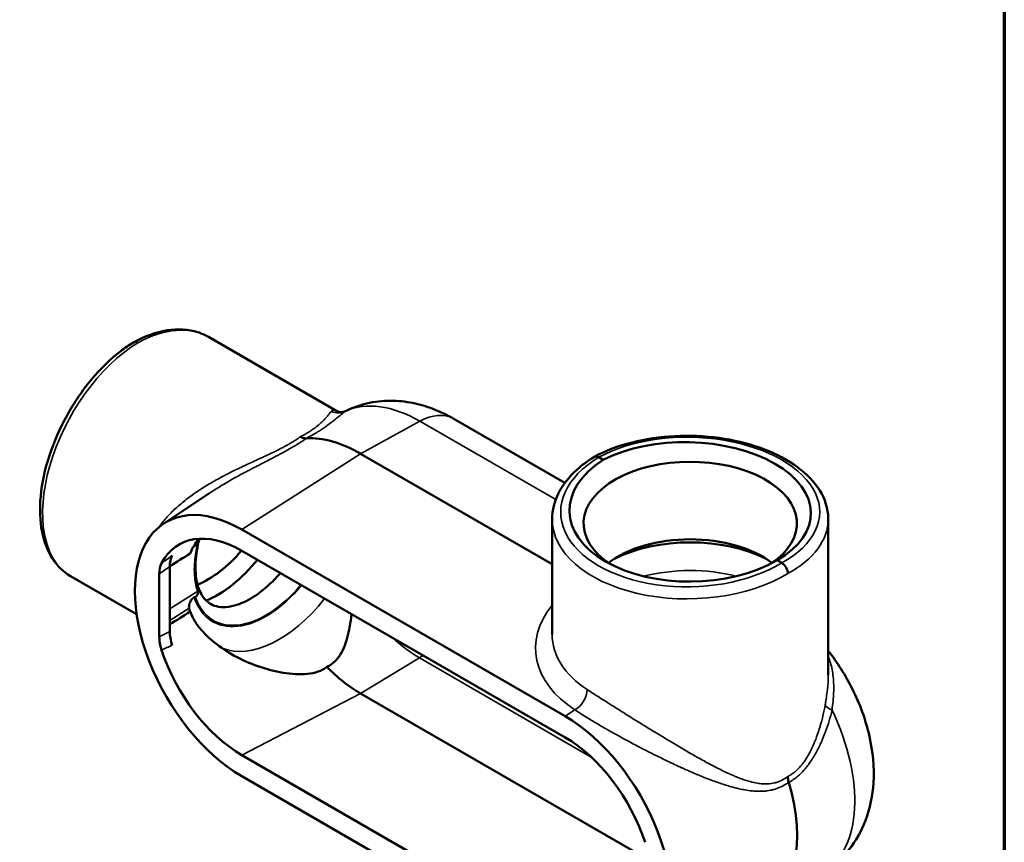
# Model space of a CAD drawing. Units: inches. Extents: x 0.1 to 21.9, y 0.1 to 16.9.
# Drawn here: x 15.5 to 21.6, y 3.2 to 8.3 of the extents above; entities that cross this region are included whole.
import ezdxf

# ---------------------------------------------------------------- set-up
doc = ezdxf.new("R2010")
doc.units = ezdxf.units.IN
doc.header["$MEASUREMENT"] = 0
for name, color, linetype, lineweight in [('Border (ANSI)', 7, 'Continuous', 70), ('Visible (ANSI)', 7, 'Continuous', 50), ('Visible Narrow (ANSI)', 7, 'Continuous', 35)]:
    doc.layers.add(name, color=color, linetype=linetype, lineweight=lineweight)

# ---------------------------------------------------------------- blocks, each defined once
blk = doc.blocks.new('Borders Default Border')
at = {"layer": 'Border (ANSI)', "flags": 128}
blk.add_lwpolyline([(0.3937, 0.3937), (0.3937, 16.6063), (21.6063, 16.6063), (21.6063, 0.3937), (0.3937, 0.3937)], dxfattribs=at)

msp = doc.modelspace()

# ---------------------------------------------------------------- linework, layer by layer
at = {"layer": 'Visible (ANSI)'}
for p, q in [((17.5014, 5.8398), (16.7073, 6.2983)), ((18.2132, 5.796), (18.9004, 5.3992)), ((18.8227, 4.899), (17.6437, 5.5797)), ((19.1375, 5.5414), (19.1095, 5.5576)), ((16.8272, 5.4074), (16.8272, 5.4074)), ((16.4298, 5.1483), (16.7092, 5.3345)), ((18.8227, 4.4662), (18.8227, 5.1767)), ((20.5227, 4.2191), (20.5227, 5.1767)), ((18.9023, 3.9635), (16.9116, 5.1128)), ((16.9116, 4.9825), (18.9023, 3.8332)), ((20.2359, 4.9073), (20.2079, 4.9234)), ((16.4687, 4.8847), (16.4687, 4.4851)), ((16.2647, 4.5908), (15.8573, 4.826)), ((16.4043, 4.8397), (16.4043, 4.453)), ((19.4095, 3.0834), (17.6437, 4.1029)), ((18.9023, 2.5753), (16.9116, 3.7246)), ((18.9023, 2.4449), (16.9116, 3.5943))]:
    msp.add_line(p, q, dxfattribs=at)
for centre, major_axis, ratio, start_param, end_param in [((16.2719, 6.2185), (0.0268, -0.0464), 0.577371, 2.355865, 3.154121), ((16.2719, 5.5682), (0.441, 0.7268), 0.591334, 0.012882, 0.012911), ((17.3068, 5.6724), (-0.00425, -0.00114), 0.235581, 3.98592, 4.015032), ((17.6437, 4.7762), (-0.4921, 0.8523), 0.57735, 5.497787, 5.99886), ((19.6587, 5.2248), (-0.7573, 0.0165), 0.562049, 2.394476, 5.483691), ((16.7041, 5.3187), (0.3143, 0.5444), 0.57735, 5.564419, 5.564423), ((16.7041, 5.3187), (0.3143, 0.5443), 0.57735, 5.50168, 5.501683), ((19.6867, 5.241), (0.7572, 0.0179), 0.592254, 2.368233, 5.457448), ((19.6727, 5.1505), (-0.6566, 0), 0.57735, 2.428966, 7.008652), ((19.1095, 5.5138), (0.0268, -0.0464), 0.577371, 2.356501, 3.154112), ((16.9116, 4.3535), (-0.4649, 0.8053), 0.57735, 5.497787, 8.63938), ((19.6727, 5.1887), (-0.8499, -0.0185), 0.591334, 6.270274, 6.270303), ((16.9116, 4.3535), (-0.3852, 0.6671), 0.57735, 5.497787, 6.629097), ((19.6727, 4.6897), (0.6286, 0), 0.57735, 0.642236, 2.499357), ((19.6727, 4.6248), (0.708, 0), 0.57735, 0.843224, 2.298368), ((17.1014, 5.2805), (0.574, 0.3323), 0.045293, 2.520412, 2.521377), ((16.7041, 5.3187), (0.3143, 0.5444), 0.57735, 3.781717, 4.409684), ((16.6189, 4.7977), (0.1059, -0.1848), 0.576509, 3.477728, 3.929775), ((16.7603, 5.2862), (0.354, 0.6132), 0.57735, 3.793667, 4.444558), ((16.5547, 4.7527), (0.106, -0.1849), 0.576437, 3.489102, 3.929623), ((20.2359, 4.8635), (0.0268, -0.0464), 0.577329, 0.785693, 2.356521), ((19.6727, 4.6897), (0.6286, 0), 0.57735, 0.395214, 0.395217), ((17.1014, 4.9925), (0.574, 0.3323), 0.045293, 3.689894, 3.710342), ((16.7077, 4.6348), (0.1206, 0.0048), 0.569332, 3.170861, 3.468332), ((16.5546, 4.3665), (0.1058, -0.1846), 0.578199, 3.931417, 4.372051), ((16.619, 4.3985), (0.1059, -0.1846), 0.578232, 3.931041, 4.382971), ((16.9116, 4.3535), (0.3852, -0.6671), 0.57735, 4.366477, 5.497787), ((17.6437, 4.7762), (0.4123, -0.7141), 0.57735, 5.13374, 5.497787), ((18.9023, 3.2042), (0.4649, -0.8053), 0.57735, 5.497787, 8.63938), ((18.9023, 3.2042), (-0.3852, 0.6671), 0.57735, 4.366477, 5.497787), ((20.3482, 3.5486), (0.0554, -0.0912), 0.56092, 3.91814, 4.3031), ((19.6343, 3.6269), (0.4921, -0.8523), 0.57735, 6.246119, 7.453495)]:
    msp.add_ellipse(centre, major_axis=major_axis, ratio=ratio, start_param=start_param, end_param=end_param, dxfattribs=at)
for points, knots in [([(16.2455, 6.265), (16.3142, 6.3028), (16.3847, 6.3283), (16.518, 6.3496), (16.5828, 6.346), (16.6639, 6.3202), (16.6863, 6.3104), (16.7073, 6.2983)], [0, 0, 0, 0, 0.83256, 0.83256, 1.648858, 1.648858, 1.978579, 1.978579, 1.978579, 1.978579]), ([(15.8573, 4.826), (15.8125, 4.8519), (15.7741, 4.8898), (15.7153, 4.9823), (15.6943, 5.0381), (15.6693, 5.1659), (15.6667, 5.2406), (15.6815, 5.3985), (15.6999, 5.4838), (15.7548, 5.6517), (15.792, 5.7363), (15.8797, 5.8945), (15.9314, 5.9701), (16.0429, 6.1036), (16.1042, 6.1631), (16.1924, 6.2307), (16.2185, 6.2487), (16.2448, 6.2646)], [0.000067, 0.000067, 0.000067, 0.000067, 0.72909, 0.72909, 1.466212, 1.466212, 2.266931, 2.266931, 3.08905, 3.08905, 3.902818, 3.902818, 4.71093, 4.71093, 5.51917, 5.51917, 5.853257, 5.853257, 5.853257, 5.853257]), ([(18.2132, 5.796), (18.1783, 5.8162), (18.1415, 5.8344), (18.064, 5.8657), (18.0232, 5.8789), (17.9371, 5.8981), (17.8918, 5.9042), (17.7975, 5.9065), (17.7485, 5.9027), (17.65, 5.8826), (17.6007, 5.8662), (17.5538, 5.8435)], [1.5707963, 1.5707963, 1.5707963, 1.5707963, 1.7195686, 1.7195686, 1.8683409, 1.8683409, 2.0171132, 2.0171132, 2.1658855, 2.1658855, 2.3146578, 2.3146578, 2.3146578, 2.3146578]), ([(17.5018, 5.8396), (17.5018, 5.8396), (17.5027, 5.8391), (17.5073, 5.8375), (17.5113, 5.8365), (17.5261, 5.8353), (17.5404, 5.837), (17.5537, 5.8434)], [0.0281554, 0.0281554, 0.0281554, 0.0281554, 0.1712467, 0.1712467, 0.3271598, 0.3271598, 0.5953354, 0.5953354, 0.5953354, 0.5953354]), ([(17.3093, 5.6739), (17.3036, 5.6736), (17.2976, 5.6742), (17.2914, 5.6758), (17.2852, 5.6775), (17.2786, 5.6801), (17.2722, 5.6837)], [0, 0, 0, 0, 0.5, 0.5, 0.5, 1, 1, 1, 1]), ([(19.0831, 5.5604), (19.1506, 5.5975), (19.2298, 5.6278), (19.3973, 5.6705), (19.4875, 5.6838), (19.6679, 5.6929), (19.7605, 5.6889), (19.9369, 5.6647), (20.023, 5.6442), (20.179, 5.5892), (20.2508, 5.5538), (20.3717, 5.4716), (20.4221, 5.4236), (20.4938, 5.3199), (20.516, 5.2626), (20.5223, 5.1955), (20.5227, 5.1861), (20.5227, 5.1767)], [0, 0, 0, 0, 0.837781, 0.837781, 1.656405, 1.656405, 2.46632, 2.46632, 3.273437, 3.273437, 4.08489, 4.08489, 4.904288, 4.904288, 5.71805, 5.71805, 5.851073, 5.851073, 5.851073, 5.851073]), ([(18.8227, 5.1767), (18.8227, 5.2312), (18.8365, 5.2863), (18.8882, 5.3888), (18.9267, 5.4374), (19.0065, 5.5093), (19.0427, 5.536), (19.0824, 5.56)], [0, 0, 0, 0, 0.741051, 0.741051, 1.486747, 1.486747, 1.979812, 1.979812, 1.979812, 1.979812]), ([(16.6512, 5.0563), (16.6379, 5.0058), (16.6299, 4.9568), (16.6249, 4.8642), (16.6285, 4.8211), (16.6454, 4.7482), (16.6589, 4.7186), (16.694, 4.6701), (16.7162, 4.6536), (16.7757, 4.6323), (16.8174, 4.6307), (16.9033, 4.6544), (16.9427, 4.6721), (17.0227, 4.7226), (17.0632, 4.7551), (17.1184, 4.8097), (17.1344, 4.8268), (17.15, 4.8449)], [1.223802, 1.223802, 1.223802, 1.223802, 1.506352, 1.506352, 1.803507, 1.803507, 2.103939, 2.103939, 2.460721, 2.460721, 2.886027, 2.886027, 3.187851, 3.187851, 3.484803, 3.484803, 3.608812, 3.608812, 3.608812, 3.608812]), ([(16.6414, 5.0222), (16.6414, 5.0224), (16.6415, 5.0226), (16.6416, 5.023), (16.6416, 5.0233), (16.6418, 5.024), (16.6419, 5.0244), (16.6421, 5.0255), (16.6422, 5.0263), (16.6426, 5.0285), (16.6427, 5.0299), (16.6426, 5.0317), (16.6424, 5.0324), (16.6418, 5.0332), (16.6413, 5.0334), (16.6396, 5.0333), (16.6384, 5.0329), (16.635, 5.0312), (16.6323, 5.0296), (16.6281, 5.0269), (16.627, 5.0262), (16.6259, 5.0254)], [0.2896704, 0.2896704, 0.2896704, 0.2896704, 0.2913354, 0.2913354, 0.2943641, 0.2943641, 0.2982443, 0.2982443, 0.3060949, 0.3060949, 0.3242785, 0.3242785, 0.338886, 0.338886, 0.3564671, 0.3564671, 0.3810358, 0.3810358, 0.4168989, 0.4168989, 0.4292964, 0.4292964, 0.4292964, 0.4292964]), ([(16.6414, 5.0222), (16.6373, 5.005), (16.6338, 4.9876), (16.6248, 4.9332), (16.6218, 4.8971), (16.6218, 4.8343), (16.6248, 4.8019), (16.6338, 4.7591), (16.6373, 4.7463), (16.6414, 4.7342)], [4.667178, 4.667178, 4.667178, 4.667178, 4.825574, 4.825574, 5.170431, 5.170431, 5.515288, 5.515288, 5.673684, 5.673684, 5.673684, 5.673684]), ([(16.6259, 4.6985), (16.6264, 4.6988), (16.6269, 4.699), (16.6313, 4.7015), (16.6346, 4.7044), (16.6387, 4.71), (16.64, 4.7124), (16.6416, 4.7169), (16.6421, 4.7189), (16.6426, 4.7228), (16.6427, 4.7245), (16.6426, 4.728), (16.6424, 4.7297), (16.6421, 4.7317), (16.642, 4.7322), (16.6418, 4.7329), (16.6417, 4.7332), (16.6416, 4.7337), (16.6415, 4.7339), (16.6414, 4.7341), (16.6414, 4.7342), (16.6414, 4.7342)], [0.1064925, 0.1064925, 0.1064925, 0.1064925, 0.112734, 0.112734, 0.160433, 0.160433, 0.1921822, 0.1921822, 0.2159556, 0.2159556, 0.2356443, 0.2356443, 0.2561789, 0.2561789, 0.2628441, 0.2628441, 0.2668201, 0.2668201, 0.2702818, 0.2702818, 0.2708762, 0.2708762, 0.2708762, 0.2708762]), ([(16.5872, 4.6281), (16.5868, 4.6316), (16.5868, 4.6357), (16.5883, 4.6508), (16.5916, 4.6621), (16.5996, 4.6775), (16.6037, 4.6836), (16.612, 4.6911), (16.6153, 4.6934), (16.6194, 4.6953)], [-0.8085945, -0.8085945, -0.8085945, -0.8085945, -0.7358644, -0.7358644, -0.5735774, -0.5735774, -0.4802014, -0.4802014, -0.4321548, -0.4321548, -0.4321548, -0.4321548]), ([(16.6549, 4.503), (16.6384, 4.5225), (16.6236, 4.5448), (16.6047, 4.5824), (16.5991, 4.5952), (16.5943, 4.6083)], [-1.8640984, -1.8640984, -1.8640984, -1.8640984, -1.6252798, -1.6252798, -1.5061975, -1.5061975, -1.5061975, -1.5061975]), ([(17.4361, 4.2669), (17.4408, 4.2692), (17.4454, 4.2718), (17.45, 4.2745), (17.4905, 4.2986), (17.5151, 4.3315), (17.5517, 4.4072), (17.5635, 4.4503), (17.5787, 4.5275), (17.5835, 4.5593), (17.5875, 4.5922)], [-0.057096, -0.057096, -0.057096, -0.057096, 0, 0, 0, 0.509661, 0.509661, 1.019321, 1.019321, 1.348901, 1.348901, 1.348901, 1.348901]), ([(17.4361, 4.2669), (17.4287, 4.2611), (17.4206, 4.2558), (17.3731, 4.2301), (17.3277, 4.2226), (17.231, 4.221), (17.1796, 4.2273), (17.0759, 4.2494), (17.0236, 4.2654), (16.9236, 4.3051), (16.8758, 4.3288), (16.7926, 4.3791), (16.7538, 4.407), (16.6957, 4.4585), (16.6742, 4.4802), (16.6549, 4.503)], [-7.72759, -7.72759, -7.72759, -7.72759, -7.611642, -7.611642, -7.113388, -7.113388, -6.615134, -6.615134, -6.11688, -6.11688, -5.618627, -5.618627, -5.165425, -5.165425, -4.871032, -4.871032, -4.871032, -4.871032]), ([(20.4934, 3.0023), (20.5532, 3.0394), (20.6058, 3.0869), (20.6941, 3.1964), (20.7279, 3.2588), (20.7813, 3.3991), (20.7957, 3.4769), (20.8067, 3.6512), (20.7967, 3.7467), (20.7531, 3.9416), (20.7167, 4.0403), (20.6285, 4.2155), (20.5793, 4.2932), (20.5227, 4.3648)], [5.516304, 5.516304, 5.516304, 5.516304, 5.717113, 5.717113, 5.937383, 5.937383, 6.212743, 6.212743, 6.572054, 6.572054, 6.969227, 6.969227, 7.315894, 7.315894, 7.315894, 7.315894]), ([(20.2793, 3.5564), (20.2793, 3.5564), (20.2793, 3.5563), (20.2793, 3.5563), (20.2793, 3.5562), (20.2793, 3.5562)], [0.0000010197, 0.0000010197, 0.0000010197, 0.0000010197, 0.0003225508, 0.0003225508, 0.0006286809, 0.0006286809, 0.0006286809, 0.0006286809])]:
    msp.add_open_spline(points, degree=3, knots=knots, dxfattribs=at)
for points in [[(17.5538, 5.8435), (17.5538, 5.8435), (17.5538, 5.8435), (17.5538, 5.8435)], [(17.2295, 5.6548), (17.2295, 5.6548), (17.2295, 5.6548), (17.2295, 5.6548)], [(16.7093, 5.3346), (16.7092, 5.3346), (16.7092, 5.3345), (16.7092, 5.3345)], [(16.5943, 4.9657), (16.6079, 4.9987), (16.6259, 5.0283), (16.6473, 5.0561)], [(16.4687, 4.8848), (16.5106, 4.9118), (16.5524, 4.9388), (16.5943, 4.9657)], [(16.5943, 4.6083), (16.5524, 4.5813), (16.5106, 4.5544), (16.4687, 4.5274)]]:
    msp.add_open_spline(points, degree=3, dxfattribs=at)
at = {"layer": 'Visible Narrow (ANSI)'}
for p, q in [((18.0086, 5.7794), (17.6437, 5.5797)), ((18.8446, 5.2967), (18.0086, 5.7794)), ((16.9116, 5.1128), (17.6437, 5.5797)), ((16.6128, 5.0039), (16.6414, 5.0222)), ((16.6414, 4.7342), (16.4687, 4.6235)), ((16.4687, 4.5521), (16.5872, 4.6281)), ((18.0056, 4.3228), (17.6437, 4.1029)), ((18.0056, 4.3228), (19.063, 3.7123)), ((16.9116, 3.7246), (17.6437, 4.1029)), ((18.9023, 3.9635), (18.9632, 4.0023))]:
    msp.add_line(p, q, dxfattribs=at)
for centre, major_axis, ratio, start_param, end_param in [((16.2719, 5.5682), (0.441, 0.7268), 0.591334, 0.012911, 0.798281), ((16.2719, 5.5682), (-0.4097, -0.7449), 0.563019, 3.915312, 6.271507), ((18.0086, 4.9868), (-0.4853, 0.8406), 0.57735, 5.497787, 6.226631), ((17.5034, 5.9366), (0.0619, -0.0863), 0.979753, 5.252096, 6.127611), ((18.0007, 5.4279), (0.2125, 0.3681), 0.57735, 0, 0.759218), ((19.6737, 5.233), (-0.7964, 0.0176), 0.562044, 2.366857, 5.511969), ((19.6717, 5.2318), (0.7964, 0.0185), 0.59226, 2.340641, 5.485754), ((19.6727, 5.1887), (-0.8499, -0.0185), 0.591334, 6.270303, 8.626497), ((19.6727, 5.1887), (0.8499, -0.0176), 0.563019, 5.509466, 6.294834), ((17.0605, 5.1129), (-0.3232, -0.5598), 0.57735, 5.182154, 5.182914), ((17.3592, -18.6138), (17.1383, 26.8761), 0.530132, 0.916517, 0.919441), ((19.4113, -34.3761), (-24.5516, -44.0356), 0.567186, 4.002534, 4.004379), ((19.6727, 4.4513), (0.708, 0), 0.57735, 1.158407, 1.989356), ((17.0605, 5.1129), (-0.3275, -0.5672), 0.57735, 5.807274, 7.56382), ((17.0605, 5.1129), (-0.3232, -0.5598), 0.57735, 5.812661, 7.559891), ((19.6727, 4.4513), (0.7081, 0), 0.57735, 0.885486, 0.885489), ((17.1422, 5.0657), (-0.3853, -0.6673), 0.57735, 0.083394, 1.32515), ((19.6726, 4.408), (0.6547, 0), 0.57735, 2.140373, 2.140375), ((19.6766, 4.4108), (0.9558, 0.0458), 0.606728, 2.645696, 3.841151), ((19.4113, 47.2644), (24.5516, 44.0356), 0.567186, 3.832452, 3.834296), ((18.0056, 4.9851), (0.4056, -0.7025), 0.57735, 5.205884, 5.497787), ((19.6727, 4.4952), (-0.8495, -0.0461), 0.610262, 6.250061, 6.978688), ((17.3592, 32.4752), (-13.9459, -28.6628), 0.606531, 0.633863, 0.636787), ((18.0007, 4.5368), (0.1328, 0.23), 0.57735, 3.953171, 4.072621), ((18.9592, 4.0867), (0.0579, 0.0891), 0.60746, 4.010871, 5.529392), ((19.9992, 3.8375), (0.4853, -0.8406), 0.57735, 0.018517, 1.434992), ((20.1794, 3.9415), (-0.2726, 0.4722), 0.57735, 4.522082, 4.522083), ((20.6075, 4.0204), (-0.1044, 0.0196), 0.336747, 0.183434, 1.002488), ((20.1792, 3.9414), (-0.2728, 0.4725), 0.57735, 4.372847, 4.372857)]:
    msp.add_ellipse(centre, major_axis=major_axis, ratio=ratio, start_param=start_param, end_param=end_param, dxfattribs=at)
for points, knots in [([(17.2722, 5.6837), (17.2881, 5.6918), (17.3027, 5.6998), (17.316, 5.7077), (17.323, 5.7119), (17.3297, 5.7161), (17.3362, 5.7203), (17.3426, 5.7245), (17.3487, 5.7286), (17.3544, 5.7327), (17.3552, 5.7333), (17.356, 5.7338), (17.3567, 5.7344), (17.3617, 5.7379), (17.3663, 5.7414), (17.3707, 5.7449), (17.3715, 5.7454), (17.3722, 5.746), (17.3729, 5.7465), (17.3772, 5.7499), (17.3813, 5.7533), (17.3851, 5.7565), (17.3858, 5.7571), (17.3864, 5.7576), (17.387, 5.7582), (17.3953, 5.7652), (17.4026, 5.772), (17.4091, 5.7784), (17.4096, 5.7789), (17.41, 5.7793), (17.4105, 5.7797), (17.4135, 5.7828), (17.4164, 5.7857), (17.4191, 5.7886), (17.4222, 5.7919), (17.4251, 5.7951), (17.4279, 5.7982), (17.4334, 5.8043), (17.4382, 5.81), (17.4424, 5.8152), (17.4426, 5.8153), (17.4427, 5.8155), (17.4429, 5.8157), (17.447, 5.8207), (17.4505, 5.8252), (17.4538, 5.8292), (17.4571, 5.8334), (17.46, 5.8371), (17.4626, 5.8402)], [0, 0, 0, 0, 0.117506, 0.117506, 0.117506, 0.179564, 0.179564, 0.179564, 0.241672, 0.241672, 0.241672, 0.25, 0.25, 0.25, 0.303721, 0.303721, 0.303721, 0.3125, 0.3125, 0.3125, 0.366098, 0.366098, 0.366098, 0.375, 0.375, 0.375, 0.491973, 0.491973, 0.491973, 0.5, 0.5, 0.5, 0.555315, 0.555315, 0.555315, 0.618748, 0.618748, 0.618748, 0.745701, 0.745701, 0.745701, 0.75, 0.75, 0.75, 0.872758, 0.872758, 0.872758, 1, 1, 1, 1]), ([(17.5515, 5.8419), (17.5465, 5.8386), (17.5413, 5.8348), (17.5356, 5.8304), (17.5299, 5.8259), (17.5238, 5.821), (17.5172, 5.8155), (17.5171, 5.8155), (17.517, 5.8154), (17.5169, 5.8153), (17.5103, 5.8099), (17.5032, 5.8039), (17.4954, 5.7975), (17.4915, 5.7943), (17.4873, 5.7909), (17.483, 5.7873), (17.4787, 5.7839), (17.4743, 5.7803), (17.4696, 5.7767), (17.4696, 5.7766), (17.4695, 5.7766), (17.4694, 5.7765), (17.4599, 5.769), (17.4496, 5.7611), (17.4383, 5.7529), (17.4326, 5.7488), (17.4267, 5.7446), (17.4204, 5.7403), (17.4148, 5.7364), (17.4089, 5.7324), (17.4028, 5.7284), (17.4021, 5.7279), (17.4014, 5.7275), (17.4007, 5.727), (17.3947, 5.7231), (17.3885, 5.7192), (17.3821, 5.7152), (17.3811, 5.7146), (17.3801, 5.7139), (17.379, 5.7133), (17.3728, 5.7095), (17.3662, 5.7055), (17.3595, 5.7016), (17.3582, 5.7009), (17.357, 5.7001), (17.3557, 5.6994), (17.3411, 5.691), (17.3257, 5.6825), (17.3093, 5.6739)], [0, 0, 0, 0, 0.123727, 0.123727, 0.123727, 0.248456, 0.248456, 0.248456, 0.25, 0.25, 0.25, 0.374536, 0.374536, 0.374536, 0.437847, 0.437847, 0.437847, 0.5, 0.5, 0.5, 0.501008, 0.501008, 0.501008, 0.627929, 0.627929, 0.627929, 0.692069, 0.692069, 0.692069, 0.75, 0.75, 0.75, 0.756673, 0.756673, 0.756673, 0.8125, 0.8125, 0.8125, 0.821304, 0.821304, 0.821304, 0.875, 0.875, 0.875, 0.885196, 0.885196, 0.885196, 1, 1, 1, 1]), ([(17.4626, 5.8402), (17.4648, 5.8428), (17.4675, 5.8447), (17.4705, 5.8458), (17.4735, 5.8469), (17.4768, 5.8473), (17.4804, 5.8471), (17.4806, 5.8471), (17.4807, 5.847), (17.4809, 5.847), (17.4845, 5.8467), (17.4885, 5.8457), (17.4927, 5.844), (17.4929, 5.844), (17.4931, 5.8439), (17.4933, 5.8438), (17.4961, 5.8427), (17.4989, 5.8413), (17.5018, 5.8396)], [0, 0, 0, 0, 0.0320198, 0.0320198, 0.0320198, 0.0625, 0.0625, 0.0625, 0.063855, 0.063855, 0.063855, 0.09375, 0.09375, 0.09375, 0.0952948, 0.0952948, 0.0952948, 0.1142601, 0.1142601, 0.1142601, 0.1142601]), ([(16.4015, 5.1271), (16.4035, 5.13), (16.4056, 5.1328), (16.4077, 5.1356), (16.4081, 5.1362), (16.4085, 5.1367), (16.4089, 5.1373), (16.4169, 5.1481), (16.4254, 5.1587), (16.4342, 5.1692), (16.4423, 5.1789), (16.4508, 5.1884), (16.4595, 5.1978), (16.4602, 5.1985), (16.4608, 5.1992), (16.4615, 5.1999), (16.4796, 5.2192), (16.4987, 5.2377), (16.5188, 5.2554), (16.5197, 5.2562), (16.5207, 5.2571), (16.5216, 5.2579), (16.543, 5.2767), (16.5653, 5.2946), (16.5886, 5.312), (16.6003, 5.3207), (16.6123, 5.3293), (16.6244, 5.3377), (16.6342, 5.3444), (16.6442, 5.3511), (16.6542, 5.3577), (16.6566, 5.3592), (16.659, 5.3608), (16.6614, 5.3623), (16.6834, 5.3765), (16.7061, 5.3903), (16.7291, 5.4036), (16.7321, 5.4053), (16.735, 5.4069), (16.738, 5.4086), (16.7607, 5.4215), (16.7837, 5.434), (16.807, 5.4461), (16.8106, 5.448), (16.8142, 5.4499), (16.8178, 5.4517), (16.8407, 5.4635), (16.8638, 5.4749), (16.8872, 5.4862), (16.8916, 5.4883), (16.896, 5.4904), (16.9004, 5.4925), (16.9143, 5.4992), (16.9284, 5.5058), (16.9425, 5.5123), (16.9514, 5.5165), (16.9603, 5.5206), (16.9693, 5.5247), (16.9744, 5.5271), (16.9795, 5.5294), (16.9847, 5.5318), (16.9934, 5.5358), (17.0021, 5.5398), (17.0108, 5.5438), (17.0161, 5.5462), (17.0214, 5.5486), (17.0266, 5.5511), (17.0352, 5.555), (17.0437, 5.5589), (17.0522, 5.5629), (17.0575, 5.5653), (17.0628, 5.5678), (17.0681, 5.5703), (17.0818, 5.5767), (17.0954, 5.5831), (17.109, 5.5897), (17.1171, 5.5936), (17.1251, 5.5976), (17.1331, 5.6016), (17.1384, 5.6042), (17.1437, 5.6069), (17.1489, 5.6096), (17.1566, 5.6135), (17.1643, 5.6176), (17.1718, 5.6216), (17.1768, 5.6243), (17.1817, 5.6269), (17.1866, 5.6296), (17.1939, 5.6337), (17.2011, 5.6378), (17.2081, 5.6419), (17.2127, 5.6446), (17.2172, 5.6473), (17.2217, 5.65), (17.2273, 5.6534), (17.2328, 5.6569), (17.2382, 5.6603), (17.2394, 5.6611), (17.2406, 5.6619), (17.2418, 5.6627), (17.2459, 5.6654), (17.25, 5.6681), (17.254, 5.6708), (17.2603, 5.6751), (17.2663, 5.6794), (17.2722, 5.6837)], [0.6208773, 0.6208773, 0.6208773, 0.6208773, 0.625, 0.625, 0.625, 0.625813, 0.625813, 0.625813, 0.6416231, 0.6416231, 0.6416231, 0.65625, 0.65625, 0.65625, 0.6573412, 0.6573412, 0.6573412, 0.6875, 0.6875, 0.6875, 0.6889235, 0.6889235, 0.6889235, 0.7209665, 0.7209665, 0.7209665, 0.7370509, 0.7370509, 0.7370509, 0.75, 0.75, 0.75, 0.7530716, 0.7530716, 0.7530716, 0.78125, 0.78125, 0.78125, 0.7848546, 0.7848546, 0.7848546, 0.8125, 0.8125, 0.8125, 0.8167623, 0.8167623, 0.8167623, 0.84375, 0.84375, 0.84375, 0.8488254, 0.8488254, 0.8488254, 0.8648895, 0.8648895, 0.8648895, 0.875, 0.875, 0.875, 0.8808055, 0.8808055, 0.8808055, 0.890625, 0.890625, 0.890625, 0.8965734, 0.8965734, 0.8965734, 0.90625, 0.90625, 0.90625, 0.9123317, 0.9123317, 0.9123317, 0.9280815, 0.9280815, 0.9280815, 0.9375, 0.9375, 0.9375, 0.9437542, 0.9437542, 0.9437542, 0.953125, 0.953125, 0.953125, 0.9593487, 0.9593487, 0.9593487, 0.96875, 0.96875, 0.96875, 0.9748932, 0.9748932, 0.9748932, 0.9826461, 0.9826461, 0.9826461, 0.984375, 0.984375, 0.984375, 0.9904012, 0.9904012, 0.9904012, 1, 1, 1, 1]), ([(17.3094, 5.674), (17.3035, 5.6698), (17.2974, 5.6656), (17.2913, 5.6614), (17.2855, 5.6575), (17.2795, 5.6536), (17.2735, 5.6497), (17.2674, 5.6458), (17.2613, 5.6419), (17.2551, 5.6381), (17.2512, 5.6356), (17.2472, 5.6332), (17.2432, 5.6308), (17.2345, 5.6255), (17.2255, 5.6202), (17.2164, 5.6149), (17.2032, 5.6073), (17.1896, 5.5996), (17.1756, 5.5919), (17.173, 5.5905), (17.1704, 5.5891), (17.1677, 5.5876), (17.1563, 5.5814), (17.1446, 5.5752), (17.1329, 5.569), (17.1186, 5.5614), (17.1042, 5.554), (17.0897, 5.5465), (17.0887, 5.5459), (17.0877, 5.5454), (17.0867, 5.5449), (17.0732, 5.538), (17.0597, 5.531), (17.0461, 5.5241), (17.0319, 5.5168), (17.0177, 5.5096), (17.0035, 5.5023), (17.0031, 5.5021), (17.0027, 5.5019), (17.0023, 5.5017), (16.9877, 5.4942), (16.9731, 5.4866), (16.9585, 5.479), (16.9454, 5.4722), (16.9324, 5.4653), (16.9194, 5.4584), (16.9179, 5.4576), (16.9164, 5.4568), (16.9149, 5.456), (16.8886, 5.4419), (16.8625, 5.4276), (16.8368, 5.4129), (16.8345, 5.4116), (16.8322, 5.4103), (16.83, 5.409), (16.8023, 5.3931), (16.775, 5.3767), (16.7482, 5.3598), (16.7351, 5.3515), (16.7221, 5.3431), (16.7093, 5.3346)], [0, 0, 0, 0, 0.0090237, 0.0090237, 0.0090237, 0.0174788, 0.0174788, 0.0174788, 0.0259457, 0.0259457, 0.0259457, 0.03125, 0.03125, 0.03125, 0.0427417, 0.0427417, 0.0427417, 0.0594054, 0.0594054, 0.0594054, 0.0625, 0.0625, 0.0625, 0.0760353, 0.0760353, 0.0760353, 0.0926245, 0.0926245, 0.0926245, 0.09375, 0.09375, 0.09375, 0.1090789, 0.1090789, 0.1090789, 0.125, 0.125, 0.125, 0.1254395, 0.1254395, 0.1254395, 0.1417105, 0.1417105, 0.1417105, 0.15625, 0.15625, 0.15625, 0.1579206, 0.1579206, 0.1579206, 0.1875, 0.1875, 0.1875, 0.1901266, 0.1901266, 0.1901266, 0.2220868, 0.2220868, 0.2220868, 0.2377518, 0.2377518, 0.2377518, 0.2377518]), ([(20.5227, 4.3307), (20.5275, 4.3187), (20.5319, 4.3062), (20.5399, 4.2794), (20.5434, 4.2649), (20.5491, 4.2354), (20.5513, 4.2204), (20.556, 4.174), (20.5568, 4.1417), (20.5548, 4.0906), (20.5536, 4.0731), (20.5503, 4.0376), (20.5482, 4.0196), (20.5458, 4.0013)], [0.5677305, 0.5677305, 0.5677305, 0.5677305, 0.625, 0.625, 0.6875, 0.6875, 0.75, 0.75, 0.875, 0.875, 0.9375, 0.9375, 1, 1, 1, 1]), ([(20.5037, 4.0333), (20.5054, 4.0428), (20.507, 4.0523), (20.5085, 4.0617), (20.51, 4.0711), (20.5114, 4.0803), (20.5126, 4.0895), (20.5151, 4.1067), (20.5171, 4.1236), (20.5187, 4.1403), (20.5188, 4.1413), (20.5189, 4.1422), (20.519, 4.1431), (20.5205, 4.1594), (20.5215, 4.1754), (20.5222, 4.1912), (20.5222, 4.1922), (20.5222, 4.1932), (20.5223, 4.1943), (20.5225, 4.2026), (20.5227, 4.2109), (20.5227, 4.2191)], [0, 0, 0, 0, 0.032202, 0.032202, 0.032202, 0.0644122, 0.0644122, 0.0644122, 0.125, 0.125, 0.125, 0.1283623, 0.1283623, 0.1283623, 0.1875, 0.1875, 0.1875, 0.1914017, 0.1914017, 0.1914017, 0.2227297, 0.2227297, 0.2227297, 0.2227297]), ([(19.0385, 4.1275), (19.0599, 4.1136), (19.0823, 4.0992), (19.1056, 4.0842), (19.1173, 4.0767), (19.1293, 4.0691), (19.1414, 4.0614), (19.1536, 4.0536), (19.1661, 4.0457), (19.1787, 4.0377), (19.1797, 4.0371), (19.1806, 4.0365), (19.1816, 4.0359), (19.1933, 4.0284), (19.2053, 4.0209), (19.2174, 4.0132), (19.2186, 4.0125), (19.2198, 4.0117), (19.221, 4.011), (19.2264, 4.0076), (19.2318, 4.0042), (19.2373, 4.0007), (19.2439, 3.9966), (19.2506, 3.9924), (19.2572, 3.9882), (19.2585, 3.9874), (19.2598, 3.9866), (19.2611, 3.9858), (19.2732, 3.9782), (19.2853, 3.9706), (19.2975, 3.963), (19.311, 3.9545), (19.3245, 3.9461), (19.3382, 3.9376), (19.3396, 3.9367), (19.3411, 3.9358), (19.3425, 3.9349), (19.3563, 3.9264), (19.37, 3.9178), (19.3839, 3.9093), (19.3961, 3.9017), (19.4084, 3.8941), (19.4207, 3.8866), (19.4222, 3.8856), (19.4238, 3.8847), (19.4254, 3.8837), (19.4378, 3.8761), (19.4501, 3.8685), (19.4624, 3.861), (19.4763, 3.8525), (19.4901, 3.8441), (19.5039, 3.8357), (19.5051, 3.835), (19.5063, 3.8343), (19.5076, 3.8335), (19.5201, 3.8259), (19.5326, 3.8184), (19.5451, 3.8109), (19.5588, 3.8027), (19.5724, 3.7945), (19.586, 3.7864), (19.6132, 3.7703), (19.6403, 3.7544), (19.6672, 3.7388), (19.6677, 3.7386), (19.6681, 3.7383), (19.6686, 3.738), (19.6817, 3.7305), (19.6946, 3.7231), (19.7075, 3.7158), (19.7208, 3.7082), (19.7341, 3.7008), (19.7473, 3.6935), (19.7474, 3.6934), (19.7476, 3.6934), (19.7477, 3.6933), (19.7611, 3.6859), (19.7744, 3.6787), (19.7876, 3.6716), (19.7997, 3.665), (19.8118, 3.6587), (19.8239, 3.6524), (19.8249, 3.6519), (19.8259, 3.6514), (19.8269, 3.6509), (19.8511, 3.6384), (19.8751, 3.6265), (19.8991, 3.6153), (19.9008, 3.6145), (19.9026, 3.6137), (19.9043, 3.6129), (19.9171, 3.607), (19.9298, 3.6014), (19.9425, 3.596), (19.9529, 3.5916), (19.9632, 3.5874), (19.9736, 3.5834), (19.9759, 3.5825), (19.9782, 3.5816), (19.9806, 3.5808), (19.9932, 3.576), (20.0059, 3.5716), (20.0186, 3.5676), (20.0286, 3.5644), (20.0386, 3.5615), (20.0486, 3.559), (20.0513, 3.5583), (20.0541, 3.5576), (20.0568, 3.5569), (20.0695, 3.5539), (20.0821, 3.5514), (20.0948, 3.5497), (20.1046, 3.5483), (20.1143, 3.5473), (20.1241, 3.5469), (20.127, 3.5467), (20.1299, 3.5466), (20.1328, 3.5466), (20.1391, 3.5465), (20.1454, 3.5466), (20.1518, 3.547), (20.1581, 3.5473), (20.1645, 3.548), (20.1708, 3.5488), (20.1771, 3.5497), (20.1835, 3.5509), (20.1898, 3.5524), (20.1932, 3.5532), (20.1966, 3.554), (20.2, 3.555), (20.2028, 3.5558), (20.2056, 3.5567), (20.2084, 3.5576), (20.2182, 3.5608), (20.2279, 3.5649), (20.2374, 3.5697), (20.2398, 3.5709), (20.2422, 3.5722), (20.2446, 3.5735), (20.2543, 3.5789), (20.2637, 3.585), (20.2729, 3.5919)], [0, 0, 0, 0, 0.06129, 0.06129, 0.06129, 0.091978, 0.091978, 0.091978, 0.122695, 0.122695, 0.122695, 0.125, 0.125, 0.125, 0.153454, 0.153454, 0.153454, 0.15625, 0.15625, 0.15625, 0.168961, 0.168961, 0.168961, 0.184504, 0.184504, 0.184504, 0.1875, 0.1875, 0.1875, 0.215581, 0.215581, 0.215581, 0.246667, 0.246667, 0.246667, 0.25, 0.25, 0.25, 0.28125, 0.28125, 0.28125, 0.308931, 0.308931, 0.308931, 0.3125, 0.3125, 0.3125, 0.340503, 0.340503, 0.340503, 0.372209, 0.372209, 0.372209, 0.375, 0.375, 0.375, 0.403885, 0.403885, 0.403885, 0.435558, 0.435558, 0.435558, 0.498871, 0.498871, 0.498871, 0.5, 0.5, 0.5, 0.530673, 0.530673, 0.530673, 0.5625, 0.5625, 0.5625, 0.56282, 0.56282, 0.56282, 0.595169, 0.595169, 0.595169, 0.625, 0.625, 0.625, 0.627501, 0.627501, 0.627501, 0.6875, 0.6875, 0.6875, 0.691897, 0.691897, 0.691897, 0.723941, 0.723941, 0.723941, 0.75, 0.75, 0.75, 0.75585, 0.75585, 0.75585, 0.787614, 0.787614, 0.787614, 0.8125, 0.8125, 0.8125, 0.819357, 0.819357, 0.819357, 0.850914, 0.850914, 0.850914, 0.875, 0.875, 0.875, 0.882095, 0.882095, 0.882095, 0.89773, 0.89773, 0.89773, 0.913395, 0.913395, 0.913395, 0.928986, 0.928986, 0.928986, 0.9375, 0.9375, 0.9375, 0.944399, 0.944399, 0.944399, 0.96875, 0.96875, 0.96875, 0.974996, 0.974996, 0.974996, 1, 1, 1, 1]), ([(20.2793, 3.5562), (20.2699, 3.5496), (20.2602, 3.5436), (20.2505, 3.5382), (20.2371, 3.5309), (20.2236, 3.5248), (20.2098, 3.5197), (20.2081, 3.5191), (20.2064, 3.5185), (20.2047, 3.5179), (20.1995, 3.5161), (20.1942, 3.5145), (20.1889, 3.513), (20.182, 3.511), (20.1749, 3.5093), (20.1678, 3.5079), (20.167, 3.5077), (20.1662, 3.5075), (20.1655, 3.5074), (20.1592, 3.5062), (20.1529, 3.5051), (20.1466, 3.5043), (20.1396, 3.5033), (20.1327, 3.5026), (20.1257, 3.5021), (20.1116, 3.5011), (20.0976, 3.5009), (20.0835, 3.5014), (20.0711, 3.5019), (20.0586, 3.5028), (20.0462, 3.5043), (20.0446, 3.5044), (20.0431, 3.5046), (20.0415, 3.5048), (20.0276, 3.5065), (20.0136, 3.5087), (19.9995, 3.5114), (19.9883, 3.5135), (19.977, 3.5159), (19.9658, 3.5186), (19.9631, 3.5192), (19.9605, 3.5198), (19.9578, 3.5205), (19.944, 3.5239), (19.9301, 3.5276), (19.9163, 3.5316), (19.9059, 3.5346), (19.8955, 3.5378), (19.8851, 3.5411), (19.8816, 3.5422), (19.8781, 3.5433), (19.8746, 3.5445), (19.8511, 3.5521), (19.8274, 3.5605), (19.8035, 3.5695), (19.7992, 3.5711), (19.7949, 3.5727), (19.7907, 3.5743), (19.7766, 3.5797), (19.7624, 3.5853), (19.7481, 3.591), (19.7389, 3.5948), (19.7296, 3.5986), (19.7203, 3.6025), (19.7152, 3.6046), (19.7102, 3.6067), (19.7052, 3.6088), (19.6909, 3.6148), (19.6764, 3.6211), (19.662, 3.6274), (19.653, 3.6314), (19.6439, 3.6354), (19.6349, 3.6395), (19.6295, 3.6419), (19.6242, 3.6443), (19.6188, 3.6467), (19.5901, 3.6598), (19.5612, 3.6733), (19.5322, 3.6872), (19.5177, 3.6941), (19.5032, 3.7011), (19.4887, 3.7083), (19.4795, 3.7128), (19.4703, 3.7174), (19.461, 3.722), (19.4557, 3.7246), (19.4504, 3.7273), (19.4451, 3.7299), (19.4305, 3.7372), (19.4159, 3.7446), (19.4012, 3.7521), (19.3916, 3.757), (19.382, 3.762), (19.3723, 3.767), (19.3673, 3.7696), (19.3623, 3.7722), (19.3573, 3.7748), (19.3325, 3.7877), (19.308, 3.8007), (19.2837, 3.8139), (19.2794, 3.8162), (19.2751, 3.8185), (19.2708, 3.8208), (19.2566, 3.8285), (19.2425, 3.8363), (19.2285, 3.844), (19.2179, 3.8499), (19.2074, 3.8557), (19.1969, 3.8616), (19.1935, 3.8635), (19.1901, 3.8654), (19.1867, 3.8674), (19.1797, 3.8713), (19.1729, 3.8752), (19.166, 3.8791), (19.1591, 3.883), (19.1523, 3.8869), (19.1455, 3.8908), (19.1344, 3.8972), (19.1235, 3.9036), (19.1127, 3.9099), (19.1103, 3.9112), (19.108, 3.9126), (19.1056, 3.914), (19.0927, 3.9217), (19.0799, 3.9292), (19.0675, 3.9368), (19.0563, 3.9435), (19.0452, 3.9503), (19.0344, 3.9569), (19.0333, 3.9576), (19.0321, 3.9584), (19.031, 3.9591), (19.0197, 3.9661), (19.0086, 3.973), (18.9978, 3.9799), (18.9859, 3.9875), (18.9743, 3.995), (18.9632, 4.0023)], [0.0000012, 0.0000012, 0.0000012, 0.0000012, 0.0245904, 0.0245904, 0.0245904, 0.0583688, 0.0583688, 0.0583688, 0.0625, 0.0625, 0.0625, 0.0751692, 0.0751692, 0.0751692, 0.0919083, 0.0919083, 0.0919083, 0.09375, 0.09375, 0.09375, 0.1085486, 0.1085486, 0.1085486, 0.125, 0.125, 0.125, 0.1582053, 0.1582053, 0.1582053, 0.1875, 0.1875, 0.1875, 0.1911101, 0.1911101, 0.1911101, 0.2237564, 0.2237564, 0.2237564, 0.25, 0.25, 0.25, 0.2561381, 0.2561381, 0.2561381, 0.2883953, 0.2883953, 0.2883953, 0.3125, 0.3125, 0.3125, 0.3205745, 0.3205745, 0.3205745, 0.375, 0.375, 0.375, 0.3847406, 0.3847406, 0.3847406, 0.4167487, 0.4167487, 0.4167487, 0.4375, 0.4375, 0.4375, 0.4486572, 0.4486572, 0.4486572, 0.4802915, 0.4802915, 0.4802915, 0.5, 0.5, 0.5, 0.5116837, 0.5116837, 0.5116837, 0.574168, 0.574168, 0.574168, 0.6052819, 0.6052819, 0.6052819, 0.625, 0.625, 0.625, 0.6363113, 0.6363113, 0.6363113, 0.6672605, 0.6672605, 0.6672605, 0.6875, 0.6875, 0.6875, 0.6980313, 0.6980313, 0.6980313, 0.75, 0.75, 0.75, 0.7592069, 0.7592069, 0.7592069, 0.7896541, 0.7896541, 0.7896541, 0.8125, 0.8125, 0.8125, 0.8200049, 0.8200049, 0.8200049, 0.8351481, 0.8351481, 0.8351481, 0.8502697, 0.8502697, 0.8502697, 0.875, 0.875, 0.875, 0.8804359, 0.8804359, 0.8804359, 0.910479, 0.910479, 0.910479, 0.9375, 0.9375, 0.9375, 0.9403927, 0.9403927, 0.9403927, 0.96875, 0.96875, 0.96875, 1, 1, 1, 1]), ([(20.2729, 3.5919), (20.2802, 3.5954), (20.2875, 3.5995), (20.2945, 3.604), (20.3023, 3.609), (20.3099, 3.6146), (20.3172, 3.6208), (20.3182, 3.6215), (20.3191, 3.6223), (20.32, 3.6231), (20.3264, 3.6286), (20.3326, 3.6345), (20.3387, 3.6407), (20.3397, 3.6418), (20.3407, 3.6428), (20.3417, 3.6439), (20.3476, 3.6502), (20.3533, 3.6568), (20.3588, 3.6637), (20.3599, 3.665), (20.3609, 3.6663), (20.3619, 3.6675), (20.3673, 3.6745), (20.3725, 3.6817), (20.3776, 3.689), (20.3836, 3.6978), (20.3893, 3.7068), (20.3948, 3.7161), (20.3956, 3.7175), (20.3965, 3.719), (20.3973, 3.7204), (20.4019, 3.7283), (20.4064, 3.7364), (20.4106, 3.7446), (20.4157, 3.7543), (20.4206, 3.7643), (20.4253, 3.7744), (20.426, 3.7758), (20.4266, 3.7773), (20.4273, 3.7788), (20.4313, 3.7875), (20.4351, 3.7963), (20.4387, 3.8051), (20.443, 3.8155), (20.4471, 3.8259), (20.451, 3.8365), (20.4589, 3.8576), (20.466, 3.8791), (20.4725, 3.9008), (20.4727, 3.9016), (20.473, 3.9025), (20.4732, 3.9034), (20.4794, 3.9243), (20.485, 3.9454), (20.49, 3.9667), (20.4952, 3.9888), (20.4997, 4.0109), (20.5037, 4.0333)], [0, 0, 0, 0, 0.055485, 0.055485, 0.055485, 0.117221, 0.117221, 0.117221, 0.125, 0.125, 0.125, 0.178675, 0.178675, 0.178675, 0.1875, 0.1875, 0.1875, 0.240288, 0.240288, 0.240288, 0.25, 0.25, 0.25, 0.302599, 0.302599, 0.302599, 0.365202, 0.365202, 0.365202, 0.375, 0.375, 0.375, 0.427927, 0.427927, 0.427927, 0.490828, 0.490828, 0.490828, 0.5, 0.5, 0.5, 0.553986, 0.553986, 0.553986, 0.617411, 0.617411, 0.617411, 0.744909, 0.744909, 0.744909, 0.75, 0.75, 0.75, 0.872807, 0.872807, 0.872807, 1, 1, 1, 1]), ([(20.5458, 4.0013), (20.5405, 3.9792), (20.5347, 3.9573), (20.5282, 3.9356), (20.5216, 3.9136), (20.5144, 3.8918), (20.5065, 3.8703), (20.5064, 3.87), (20.5063, 3.8696), (20.5061, 3.8693), (20.4983, 3.848), (20.4899, 3.8271), (20.4807, 3.8064), (20.4761, 3.7959), (20.4712, 3.7855), (20.4661, 3.7752), (20.4611, 3.7648), (20.4558, 3.7545), (20.4503, 3.7444), (20.4502, 3.7443), (20.4502, 3.7442), (20.4501, 3.744), (20.4447, 3.734), (20.439, 3.7242), (20.4332, 3.7145), (20.4274, 3.7048), (20.4214, 3.6954), (20.4151, 3.6861), (20.415, 3.686), (20.4149, 3.6859), (20.4148, 3.6857), (20.4085, 3.6763), (20.4019, 3.6671), (20.395, 3.6582), (20.3886, 3.6498), (20.382, 3.6417), (20.3751, 3.6339), (20.3746, 3.6333), (20.3741, 3.6327), (20.3736, 3.6322), (20.3669, 3.6246), (20.36, 3.6174), (20.3529, 3.6105), (20.3521, 3.6097), (20.3514, 3.609), (20.3506, 3.6082), (20.3437, 3.6016), (20.3367, 3.5954), (20.3295, 3.5895), (20.3284, 3.5887), (20.3274, 3.5878), (20.3263, 3.587), (20.318, 3.5804), (20.3094, 3.5743), (20.3007, 3.5687), (20.2937, 3.5643), (20.2865, 3.5601), (20.2793, 3.5564)], [0, 0, 0, 0, 0.123278, 0.123278, 0.123278, 0.247992, 0.247992, 0.247992, 0.25, 0.25, 0.25, 0.373341, 0.373341, 0.373341, 0.436194, 0.436194, 0.436194, 0.499164, 0.499164, 0.499164, 0.5, 0.5, 0.5, 0.562379, 0.562379, 0.562379, 0.625, 0.625, 0.625, 0.625953, 0.625953, 0.625953, 0.689964, 0.689964, 0.689964, 0.75, 0.75, 0.75, 0.754384, 0.754384, 0.754384, 0.8125, 0.8125, 0.8125, 0.818766, 0.818766, 0.818766, 0.875, 0.875, 0.875, 0.88323, 0.88323, 0.88323, 0.948243, 0.948243, 0.948243, 1, 1, 1, 1])]:
    msp.add_open_spline(points, degree=3, knots=knots, dxfattribs=at)
msp.add_open_spline([(17.5538, 5.8435), (17.553, 5.843), (17.5522, 5.8425), (17.5515, 5.8419)], degree=3, dxfattribs=at)

# ---------------------------------------------------------------- block references
msp.add_blockref('Borders Default Border', (0, 0))

doc.saveas('drawing.dxf')
